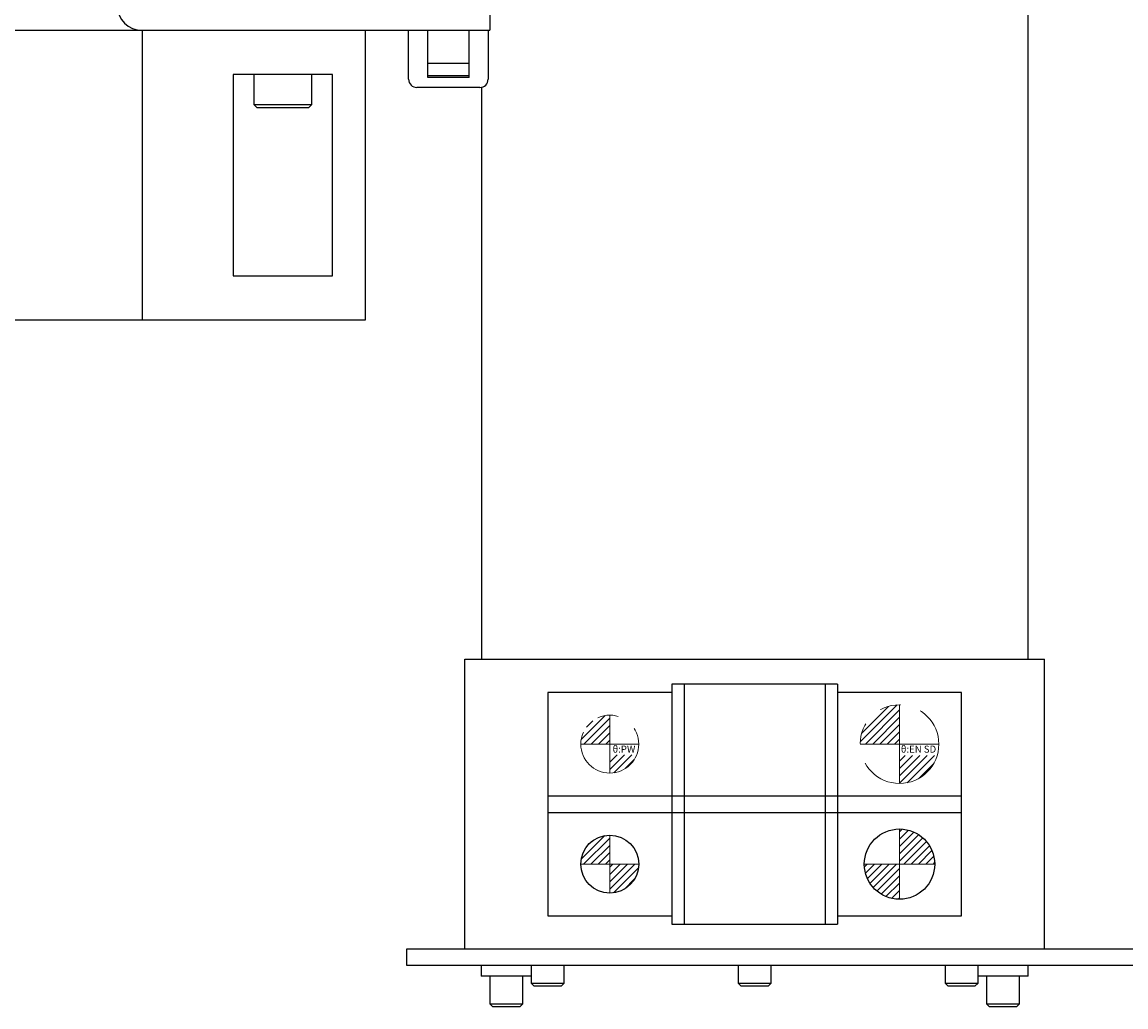
# Model space of a CAD drawing. Extents: x -4325 to -2003, y -2852 to -999.
# Drawn here: x -3390 to -3257, y -1264 to -1145 of the extents above; entities that cross this region are included whole.
import ezdxf

# ---------------------------------------------------------------- set-up
doc = ezdxf.new("R2010")
doc.units = 0
doc.header["$MEASUREMENT"] = 0
doc.linetypes.add('CENTER2', pattern=[28.575, 19.05, -3.175, 3.175, -3.175])
doc.linetypes.add('PHANTOM', pattern=[2.5, 1.25, -0.25, 0.25, -0.25, 0.25, -0.25])
for name, color, linetype, lineweight in [('中心線', 7, 'CENTER2', 9), ('二点鎖線', 7, 'PHANTOM', 5), ('実線', 7, 'CONTINUOUS', 25), ('細線', 7, 'CONTINUOUS', 13)]:
    doc.layers.add(name, color=color, linetype=linetype, lineweight=lineweight)
doc.styles.get("Standard").update_dxf_attribs({"font": 'isocp.shx', "bigfont": 'bigfont.shx'})

msp = doc.modelspace()

# ---------------------------------------------------------------- hatches: boundary and pattern name
at = {"layer": '二点鎖線', "ltscale": 10}
h = msp.add_hatch(dxfattribs=at)
h.set_pattern_fill('ANSI31', color=256, scale=5, angle=-90, style=0)
h.set_pattern_definition([(45, (-7960.00885, 6066.84396), (0.44194174, -0.44194174), [])])
h.paths.add_polyline_path([(-3288.77, -1232.61, -0.414214), (-3284.02, -1227.86), (-3284.02, -1232.61), (-3285.1, -1232.61)])
h.paths.add_polyline_path([(-3284.02, -1237.36), (-3284.02, -1233.98), (-3279.47, -1233.98, -0.330785)])
h = msp.add_hatch(dxfattribs=at)
h.set_pattern_fill('ANSI31', color=256, scale=5, angle=-90, style=0)
h.set_pattern_definition([(45, (-7995.00885, 6051.70066), (0.44194174, -0.44194174), [])])
h.paths.add_polyline_path([(-3322.52, -1232.61, -0.414214), (-3319.02, -1229.11), (-3319.02, -1232.61), (-3319.89, -1232.61)])
h.paths.add_polyline_path([(-3319.02, -1236.11), (-3319.02, -1233.89), (-3315.76, -1233.89, -0.30885)])
at = {"layer": '細線'}
h = msp.add_hatch(dxfattribs=at)
h.set_pattern_fill('ANSI31', color=256, scale=5, style=0)
h.set_pattern_definition([(45, (-11800.248, -2179.46955), (-0.44194174, 0.44194174), [])])
h.paths.add_polyline_path([(-3322.52, -1247.11, -0.414214), (-3319.02, -1243.61), (-3319.02, -1247.11)])
h.paths.add_polyline_path([(-3319.02, -1247.11), (-3315.52, -1247.11, -0.414214), (-3319.02, -1250.61)])
h.paths.add_polyline_path([(-3316.08, -1247.08), (-3319.13, -1247.08), (-3319.13, -1248.2), (-3316.08, -1248.2)], flags=9)
h = msp.add_hatch(dxfattribs=at)
h.set_pattern_fill('ANSI31', color=256, scale=5, style=0)
h.set_pattern_definition([(45, (-3607.78675, 18395.5321), (-0.441941738, 0.441941738), [])])
h.paths.add_polyline_path([(-3279.77, -1247.11, 0.414214), (-3284.02, -1242.86), (-3284.02, -1247.11)])
h.paths.add_polyline_path([(-3284.02, -1251.36), (-3284.02, -1247.11), (-3288.27, -1247.11, 0.414214)])
h.paths.add_polyline_path([(-3288.28, -1247.08), (-3283.9, -1247.08), (-3283.9, -1248.37), (-3288.28, -1248.37)], flags=9)

# ---------------------------------------------------------------- linework, layer by layer
at = {"layer": '中心線'}
for p, q in [((-3319.02, -1243.61), (-3319.02, -1250.61)), ((-3284.02, -1242.86), (-3284.02, -1251.36)), ((-3322.52, -1247.11), (-3315.52, -1247.11)), ((-3288.27, -1247.11), (-3279.77, -1247.11))]:
    msp.add_line(p, q, dxfattribs=at)
at = {"layer": '二点鎖線', "ltscale": 10}
for p, q in [((-3284.02, -1227.86), (-3284.02, -1237.36)), ((-3319.02, -1229.11), (-3319.02, -1236.11)), ((-3315.52, -1232.61), (-3322.52, -1232.61)), ((-3279.27, -1232.61), (-3288.77, -1232.61))]:
    msp.add_line(p, q, dxfattribs=at)
for centre, radius in [((-3284.02, -1232.61), 4.75), ((-3319.02, -1232.61), 3.5)]:
    msp.add_circle(centre, radius, dxfattribs=at)
at = {"layer": '実線'}
for p, q in [((-3268.52, -1132.36), (-3268.52, -1222.36)), ((-3333.52, -1144.36), (-3333.52, -1146.36)), ((-3512.8, -1146.36), (-3333.52, -1146.36)), ((-3375.52, -1146.36), (-3375.52, -1181.36)), ((-3348.52, -1181.36), (-3348.52, -1146.36)), ((-3343.32, -1152.26), (-3343.32, -1146.36)), ((-3341.02, -1152.08), (-3341.02, -1146.36)), ((-3336.02, -1152.08), (-3336.02, -1146.36)), ((-3333.72, -1146.36), (-3333.72, -1152.26)), ((-3336.02, -1150.36), (-3341.02, -1150.36)), ((-3364.52, -1151.71), (-3364.52, -1176.01)), ((-3352.52, -1151.71), (-3364.52, -1151.71)), ((-3362.02, -1151.71), (-3362.02, -1155.31)), ((-3355.02, -1155.31), (-3355.02, -1151.71)), ((-3352.52, -1176.01), (-3352.52, -1151.71)), ((-3336.02, -1151.86), (-3341.02, -1151.86)), ((-3336.02, -1152.08), (-3341.02, -1152.08)), ((-3334.72, -1153.26), (-3342.32, -1153.26)), ((-3334.52, -1153.24), (-3334.52, -1222.36)), ((-3362.02, -1155.31), (-3361.62, -1155.71)), ((-3362.02, -1155.31), (-3355.02, -1155.31)), ((-3355.42, -1155.71), (-3361.62, -1155.71)), ((-3355.42, -1155.71), (-3355.02, -1155.31)), ((-3364.52, -1176.01), (-3352.52, -1176.01)), ((-3512.8, -1181.36), (-3348.52, -1181.36)), ((-3336.52, -1257.36), (-3336.52, -1222.36)), ((-3336.52, -1222.36), (-3266.52, -1222.36)), ((-3266.52, -1257.36), (-3266.52, -1222.36)), ((-3311.52, -1225.36), (-3311.52, -1254.36)), ((-3291.52, -1225.36), (-3311.52, -1225.36)), ((-3310.02, -1225.36), (-3310.02, -1254.36)), ((-3293.02, -1225.36), (-3293.02, -1254.36)), ((-3291.52, -1225.36), (-3291.52, -1254.36)), ((-3326.52, -1226.36), (-3326.52, -1253.36)), ((-3311.52, -1226.36), (-3326.52, -1226.36)), ((-3276.52, -1226.36), (-3291.52, -1226.36)), ((-3276.52, -1253.36), (-3276.52, -1226.36)), ((-3326.52, -1238.86), (-3276.52, -1238.86)), ((-3326.52, -1240.86), (-3276.52, -1240.86)), ((-3326.52, -1253.36), (-3311.52, -1253.36)), ((-3291.52, -1253.36), (-3276.52, -1253.36)), ((-3311.52, -1254.36), (-3291.52, -1254.36)), ((-3343.52, -1259.36), (-3343.52, -1257.36)), ((-3343.52, -1257.36), (-3251.52, -1257.36)), ((-3251.52, -1259.36), (-3343.52, -1259.36)), ((-3334.57, -1259.36), (-3334.57, -1260.66)), ((-3328.52, -1259.36), (-3328.52, -1261.48)), ((-3324.52, -1261.48), (-3324.52, -1259.36)), ((-3303.52, -1259.36), (-3303.52, -1261.48)), ((-3299.52, -1261.48), (-3299.52, -1259.36)), ((-3278.52, -1259.36), (-3278.52, -1261.48)), ((-3274.52, -1261.48), (-3274.52, -1259.36)), ((-3268.47, -1260.66), (-3268.47, -1259.36)), ((-3328.52, -1260.66), (-3334.57, -1260.66)), ((-3333.52, -1260.66), (-3333.52, -1263.98)), ((-3329.52, -1263.98), (-3329.52, -1260.66)), ((-3328.52, -1261.48), (-3328.14, -1261.86)), ((-3328.52, -1261.48), (-3324.52, -1261.48)), ((-3324.9, -1261.86), (-3324.52, -1261.48)), ((-3303.52, -1261.48), (-3303.14, -1261.86)), ((-3303.52, -1261.48), (-3299.52, -1261.48)), ((-3299.9, -1261.86), (-3299.52, -1261.48)), ((-3278.52, -1261.48), (-3278.14, -1261.86)), ((-3278.52, -1261.48), (-3274.52, -1261.48)), ((-3274.9, -1261.86), (-3274.52, -1261.48)), ((-3268.47, -1260.66), (-3274.52, -1260.66)), ((-3273.52, -1260.66), (-3273.52, -1263.98)), ((-3269.52, -1263.98), (-3269.52, -1260.66)), ((-3324.9, -1261.86), (-3328.14, -1261.86)), ((-3299.9, -1261.86), (-3303.14, -1261.86)), ((-3274.9, -1261.86), (-3278.14, -1261.86)), ((-3333.52, -1263.98), (-3333.14, -1264.36)), ((-3333.52, -1263.98), (-3329.52, -1263.98)), ((-3329.9, -1264.36), (-3329.52, -1263.98)), ((-3273.52, -1263.98), (-3273.14, -1264.36)), ((-3273.52, -1263.98), (-3269.52, -1263.98)), ((-3269.9, -1264.36), (-3269.52, -1263.98)), ((-3329.9, -1264.36), (-3333.14, -1264.36)), ((-3269.9, -1264.36), (-3273.14, -1264.36))]:
    msp.add_line(p, q, dxfattribs=at)
for centre, radius in [((-3319.02, -1247.11), 3.5), ((-3284.02, -1247.11), 4.25)]:
    msp.add_circle(centre, radius, dxfattribs=at)
for centre, radius, start, end in [((-3375.52, -1143.36), 3, 180, 270), ((-3342.32, -1152.26), 1, 180, 270), ((-3334.72, -1152.26), 1, 270, 0)]:
    msp.add_arc(centre, radius, start, end, dxfattribs=at)

# ---------------------------------------------------------------- texts
at = {"layer": '二点鎖線', "ltscale": 10, "char_height": 0.85, "attachment_point": 3}
for s, insert, width in [('θ:PW', (-3315.93, -1232.79), 6.7305), ('θ:EN SD', (-3279.59, -1232.79), 7.6343)]:
    msp.add_mtext(s, dxfattribs=dict(at, insert=insert, width=width))

doc.saveas('drawing.dxf')
